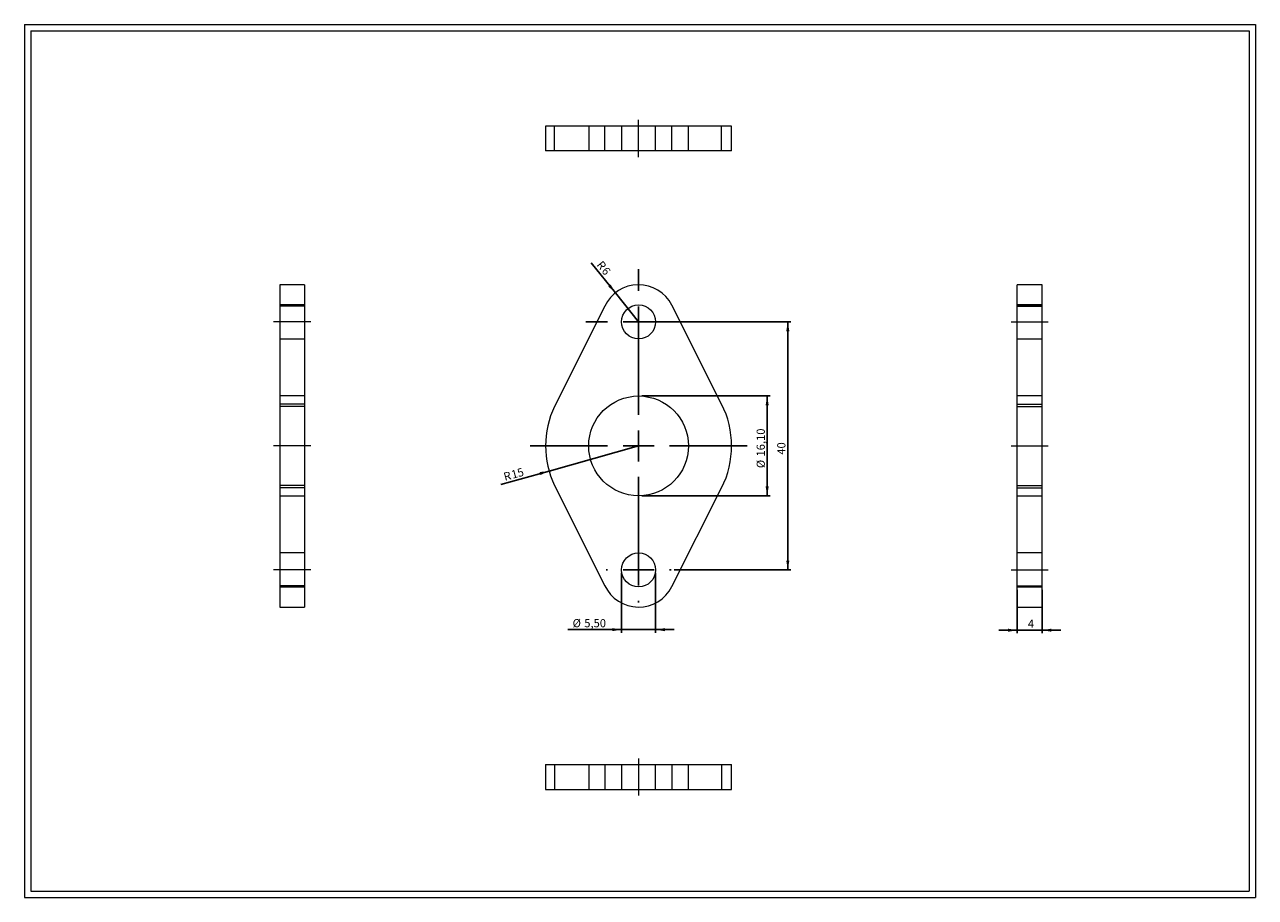
# Model space of a CAD drawing. Units: millimetres. Extents: x 4 to 202, y 4 to 145.
import ezdxf
from ezdxf.lldxf.tags import DXFTag

# ---------------------------------------------------------------- set-up
doc = ezdxf.new("R2010")
doc.units = ezdxf.units.MM
doc.header["$LTSCALE"] = 0.5
doc.layers.add('FORMAT', color=7, linetype='Continuous')
doc.styles.add('SLDTEXTSTYLE0', font='TXT', dxfattribs={"width": 0.605})
tags = doc.linetypes.add('CENTERX2', pattern=[20.32, 12.7, -2.54, 2.54, -2.54]).pattern_tags.tags
tags[10:11] = [DXFTag(74, 4), DXFTag(75, 0), DXFTag(340, '0'), DXFTag(46, 1.0), DXFTag(50, 0.0), DXFTag(44, 0.0), DXFTag(45, 0.0)]
tags[8:9] = [DXFTag(74, 4), DXFTag(75, 0), DXFTag(340, '0'), DXFTag(46, 1.0), DXFTag(50, 0.0), DXFTag(44, 0.0), DXFTag(45, 0.0)]
tags[6:7] = [DXFTag(74, 4), DXFTag(75, 0), DXFTag(340, '0'), DXFTag(46, 1.0), DXFTag(50, 0.0), DXFTag(44, 0.0), DXFTag(45, 0.0)]
tags[4:5] = [DXFTag(74, 4), DXFTag(75, 0), DXFTag(340, '0'), DXFTag(46, 1.0), DXFTag(50, 0.0), DXFTag(44, 0.0), DXFTag(45, 0.0)]
tags = doc.linetypes.add('HIDDEN', pattern=[1.905, 1.27, -0.635]).pattern_tags.tags
tags[6:7] = [DXFTag(74, 4), DXFTag(75, 0), DXFTag(340, '0'), DXFTag(46, 1.0), DXFTag(50, 0.0), DXFTag(44, 0.0), DXFTag(45, 0.0)]
tags[4:5] = [DXFTag(74, 4), DXFTag(75, 0), DXFTag(340, '0'), DXFTag(46, 1.0), DXFTag(50, 0.0), DXFTag(44, 0.0), DXFTag(45, 0.0)]
doc.dimstyles.new('SLDDIMSTYLE0', dxfattribs={"dimtxt": 1.284159, "dimasz": 1.5, "dimexe": 0, "dimexo": 0.0625, "dimgap": 0.32104, "dimtad": 1, "dimtoh": 1, "dimrnd": 1e-09, "dimzin": 12, "dimdsep": 46, "dimtxsty": 'SLDTEXTSTYLE0', "dimsah": 1, "dimcen": 0.09, "dimadec": 0, "dimazin": 0, "dimtfac": 1, "dimtofl": 0, "dimtmove": 0, "dimatfit": 3, "dimfxl": 0, "dimfrac": 2, "dimtolj": 1, "dimtzin": 12, "dimarcsym": 0})
doc.dimstyles.new('SLDDIMSTYLE1', dxfattribs={"dimtxt": 1.284159, "dimasz": 1.5, "dimexe": 0, "dimexo": 0.0625, "dimgap": 0.32104, "dimtad": 1, "dimtoh": 1, "dimrnd": 1e-09, "dimzin": 12, "dimdsep": 46, "dimtxsty": 'SLDTEXTSTYLE0', "dimsah": 1, "dimcen": 0.09, "dimadec": 0, "dimazin": 0, "dimtfac": 1, "dimtofl": 0, "dimtmove": 0, "dimatfit": 3, "dimfxl": 0, "dimfrac": 2, "dimtolj": 1, "dimtzin": 12, "dimarcsym": 0})
doc.dimstyles.new('SLDDIMSTYLE2', dxfattribs={"dimtxt": 1.284159, "dimasz": 1.5, "dimexe": 0, "dimexo": 0.0625, "dimgap": 0.32104, "dimtad": 1, "dimtoh": 1, "dimrnd": 1e-09, "dimzin": 12, "dimdsep": 46, "dimtxsty": 'SLDTEXTSTYLE0', "dimsah": 1, "dimcen": 0, "dimadec": 0, "dimazin": 0, "dimtfac": 1, "dimtofl": 0, "dimtmove": 0, "dimatfit": 3, "dimfxl": 0, "dimfrac": 2, "dimtolj": 1, "dimtzin": 12, "dimarcsym": 0})

# ---------------------------------------------------------------- blocks, each defined once
blk = doc.blocks.new('*D1')
at = {"layer": 'FORMAT', "color": 7}
for p, q in [((103.32, 85.18), (124.06, 85.18)), ((123.56, 85.18), (123.56, 69.08)), ((103.32, 69.08), (124.06, 69.08))]:
    blk.add_line(p, q, dxfattribs=at)
for points in [[(123.56, 85.18), (123.31, 83.68), (123.81, 83.68)], [(123.56, 69.08), (123.81, 70.58), (123.31, 70.58)]]:
    blk.add_solid(points, dxfattribs=at)
at = {"layer": 'FORMAT', "color": 7, "char_height": 1.323, "attachment_point": 1, "rotation": 90, "style": 'SLDTEXTSTYLE0'}
for s, insert in [('16,10', (121.86, 75.42)), ('%%c', (121.86, 73.54))]:
    blk.add_mtext(s, dxfattribs=dict(at, insert=insert))
blk = doc.blocks.new('*D2')
at = {"layer": 'FORMAT', "color": 7}
for p, q in [((103.32, 97.13), (127.38, 97.13)), ((126.89, 97.13), (126.89, 57.13)), ((108.57, 57.13), (127.38, 57.13))]:
    blk.add_line(p, q, dxfattribs=at)
for points in [[(126.89, 97.13), (126.64, 95.63), (127.14, 95.63)], [(126.89, 57.13), (127.14, 58.63), (126.64, 58.63)]]:
    blk.add_solid(points, dxfattribs=at)
at = {"layer": 'FORMAT', "color": 7, "insert": (125.18, 75.71), "char_height": 1.323, "attachment_point": 1, "rotation": 90, "style": 'SLDTEXTSTYLE0'}
blk.add_mtext('40', dxfattribs=at)
blk = doc.blocks.new('*D3')
at = {"layer": 'FORMAT', "color": 7}
for p, q in [((100.07, 56.63), (100.07, 47)), ((105.57, 56.63), (105.57, 47)), ((100.07, 47.49), (91.39, 47.49)), ((100.07, 47.49), (105.57, 47.49)), ((105.57, 47.49), (108.57, 47.49))]:
    blk.add_line(p, q, dxfattribs=at)
for points in [[(100.07, 47.49), (98.57, 47.74), (98.57, 47.24)], [(105.57, 47.49), (107.07, 47.24), (107.07, 47.74)]]:
    blk.add_solid(points, dxfattribs=at)
at = {"layer": 'FORMAT', "color": 7, "char_height": 1.323, "attachment_point": 1, "style": 'SLDTEXTSTYLE0'}
for s, insert in [('%%c', (92.18, 49.2)), ('5,50', (94.06, 49.2))]:
    blk.add_mtext(s, dxfattribs=dict(at, insert=insert))
blk = doc.blocks.new('*D4')
at = {"layer": 'FORMAT', "color": 7}
for q in [(102.82, 77.13), (80.61, 70.89)]:
    blk.add_line((88.38, 73.07), q, dxfattribs=at)
blk.add_solid([(88.38, 73.07), (86.87, 72.91), (87, 72.43)], dxfattribs=at)
at = {"layer": 'FORMAT', "color": 7, "attachment_point": 1, "rotation": 15.6796, "style": 'SLDTEXTSTYLE0'}
for s, insert, char_height in [('15', (82.14, 73.09), 1.323), ('R', (80.91, 72.75), 1.32)]:
    blk.add_mtext(s, dxfattribs=dict(at, insert=insert, char_height=char_height))
blk = doc.blocks.new('*D5')
at = {"layer": 'FORMAT', "color": 7}
for q in [(95.17, 106.68), (102.82, 97.13)]:
    blk.add_line((99.07, 101.81), q, dxfattribs=at)
blk.add_solid([(99.07, 101.81), (98.33, 103.14), (97.94, 102.83)], dxfattribs=at)
at = {"layer": 'FORMAT', "color": 7, "char_height": 1.32, "attachment_point": 1, "rotation": 308.6939, "style": 'SLDTEXTSTYLE0'}
for s, insert in [('R', (97, 107.12)), ('6', (97.79, 106.13))]:
    blk.add_mtext(s, dxfattribs=dict(at, insert=insert))
blk = doc.blocks.new('SW_CENTERMARKSYMBOL_0')
at = {"layer": 'FORMAT', "color": 0}
for p, q in [((0, 5), (0, 8.5)), ((0, 0), (0, 2.5)), ((-5, 0), (-8.5, 0)), ((0, 0), (-2.5, 0)), ((0, 0), (0, -2.5)), ((0, 0), (2.5, 0)), ((5, 0), (8.5, 0)), ((0, -5), (0, -8.5))]:
    blk.add_line(p, q, dxfattribs=at)
blk = doc.blocks.new('SW_CENTERMARKSYMBOL_1')
at = {"layer": 'FORMAT', "color": 0}
for p, q in [((0, 5), (0, 10.55)), ((0, 0), (0, 2.5)), ((-5, 0), (-10.55, 0)), ((0, 0), (-2.5, 0)), ((0, 0), (0, -2.5)), ((0, 0), (2.5, 0)), ((5, 0), (10.55, 0)), ((0, -5), (0, -10.55))]:
    blk.add_line(p, q, dxfattribs=at)
blk = doc.blocks.new('SW_CENTERMARKSYMBOL_2')
at = {"layer": 'FORMAT', "color": 0}
for p, q in [((0, 5), (0, 5.25)), ((0, 0), (0, 2.5)), ((-5, 0), (-5.25, 0)), ((0, 0), (-2.5, 0)), ((0, 0), (0, -2.5)), ((0, 0), (2.5, 0)), ((5, 0), (5.25, 0)), ((0, -5), (0, -5.25))]:
    blk.add_line(p, q, dxfattribs=at)
blk = doc.blocks.new('SW_CENTERMARKSYMBOL_3')
at = {"layer": 'FORMAT', "color": 0}
for p, q in [((0, 5), (0, 17.5)), ((0, 0), (0, 2.5)), ((-5, 0), (-17.5, 0)), ((0, 0), (-2.5, 0)), ((0, 0), (0, -2.5)), ((0, 0), (2.5, 0)), ((5, 0), (17.5, 0)), ((0, -5), (0, -17.5))]:
    blk.add_line(p, q, dxfattribs=at)
blk = doc.blocks.new('*D10')
at = {"layer": 'FORMAT', "color": 7}
for p, q in [((163.91, 53.93), (163.91, 46.9)), ((167.91, 53.93), (167.91, 46.9)), ((163.91, 47.4), (160.91, 47.4)), ((167.91, 47.4), (163.91, 47.4)), ((167.91, 47.4), (170.91, 47.4))]:
    blk.add_line(p, q, dxfattribs=at)
for points in [[(163.91, 47.4), (162.41, 47.65), (162.41, 47.15)], [(167.91, 47.4), (169.41, 47.15), (169.41, 47.65)]]:
    blk.add_solid(points, dxfattribs=at)
at = {"layer": 'FORMAT', "color": 7, "insert": (165.61, 49.11), "char_height": 1.32, "attachment_point": 1, "style": 'SLDTEXTSTYLE0'}
blk.add_mtext('4', dxfattribs=at)

msp = doc.modelspace()

# ---------------------------------------------------------------- linework, layer by layer
at = {"color": 7, "linetype": 'Continuous', "lineweight": 0}
for p, q in [((3.788, 145.076), (202.308, 145.076)), ((3.788, 145.076), (3.788, 4.308)), ((202.308, 145.076), (202.308, 4.308)), ((3.788, 4.308), (202.308, 4.308))]:
    msp.add_line(p, q, dxfattribs=at)
at = {"color": 7, "linetype": 'Continuous', "lineweight": 15}
for p, q in [((87.822, 128.723), (87.822, 124.723)), ((89.244, 128.723), (87.822, 128.723)), ((89.244, 124.723), (89.244, 128.723)), ((97.39, 128.723), (89.244, 128.723)), ((97.39, 124.723), (97.39, 128.723)), ((108.18, 128.723), (97.39, 128.723)), ((108.18, 124.723), (108.18, 128.723)), ((116.217, 128.723), (108.18, 128.723)), ((116.217, 124.723), (116.217, 128.723)), ((117.822, 128.723), (116.217, 128.723)), ((117.822, 124.723), (117.822, 128.723)), ((89.244, 124.723), (87.822, 124.723)), ((97.39, 124.723), (89.244, 124.723)), ((108.18, 124.723), (97.39, 124.723)), ((116.217, 124.723), (108.18, 124.723)), ((117.822, 124.723), (116.217, 124.723)), ((48.934, 103.128), (44.934, 103.128)), ((44.934, 103.128), (44.934, 99.678)), ((48.934, 103.128), (48.934, 99.678)), ((167.908, 103.128), (163.908, 103.128)), ((163.908, 99.828), (163.908, 103.128)), ((167.908, 99.828), (167.908, 103.128)), ((48.934, 99.678), (44.934, 99.678)), ((44.934, 99.678), (44.934, 83.503)), ((48.934, 99.678), (48.934, 83.503)), ((97.39, 99.678), (89.244, 83.503)), ((116.217, 83.878), (108.18, 99.828)), ((163.908, 99.828), (167.908, 99.828)), ((163.908, 83.878), (163.908, 99.828)), ((167.908, 83.878), (167.908, 99.828)), ((48.934, 83.503), (44.934, 83.503)), ((44.934, 83.503), (44.934, 70.753)), ((48.934, 83.503), (48.934, 70.753)), ((163.908, 70.378), (163.908, 83.878)), ((163.908, 83.878), (167.908, 83.878)), ((167.908, 70.378), (167.908, 83.878)), ((48.934, 70.753), (44.934, 70.753)), ((44.934, 70.753), (44.934, 54.578)), ((48.934, 70.753), (48.934, 54.578)), ((89.244, 70.753), (97.39, 54.578)), ((108.18, 54.428), (116.217, 70.378)), ((163.908, 70.378), (167.908, 70.378)), ((163.908, 54.428), (163.908, 70.378)), ((167.908, 54.428), (167.908, 70.378)), ((48.934, 54.578), (44.934, 54.578)), ((44.934, 54.578), (44.934, 51.128)), ((48.934, 54.578), (48.934, 51.128)), ((163.908, 54.428), (167.908, 54.428)), ((163.908, 51.128), (163.908, 54.428)), ((167.908, 51.128), (167.908, 54.428)), ((44.934, 51.128), (48.934, 51.128)), ((163.908, 51.128), (167.908, 51.128)), ((87.822, 25.73), (87.822, 21.73)), ((87.822, 25.73), (89.244, 25.73)), ((89.244, 25.73), (89.244, 21.73)), ((89.244, 25.73), (97.39, 25.73)), ((97.39, 25.73), (97.39, 21.73)), ((97.39, 25.73), (108.18, 25.73)), ((108.18, 25.73), (108.18, 21.73)), ((108.18, 25.73), (116.217, 25.73)), ((116.217, 25.73), (116.217, 21.73)), ((116.217, 25.73), (117.822, 25.73)), ((117.822, 21.73), (117.822, 25.73)), ((87.822, 21.73), (89.244, 21.73)), ((89.244, 21.73), (97.39, 21.73)), ((97.39, 21.73), (108.18, 21.73)), ((108.18, 21.73), (116.217, 21.73)), ((116.217, 21.73), (117.822, 21.73))]:
    msp.add_line(p, q, dxfattribs=at)
at = {"color": 7, "linetype": 'HIDDEN', "lineweight": 0}
for p, q in [((94.772, 128.723), (94.772, 124.723)), ((100.072, 128.723), (100.072, 124.723)), ((105.572, 124.723), (105.572, 128.723)), ((108.18, 124.723), (108.18, 128.723)), ((110.872, 124.723), (110.872, 128.723)), ((116.217, 124.723), (116.217, 128.723)), ((48.934, 99.878), (44.934, 99.878)), ((48.934, 99.828), (44.934, 99.828)), ((167.908, 99.878), (163.908, 99.878)), ((163.908, 99.678), (167.908, 99.678)), ((44.934, 94.378), (48.934, 94.378)), ((163.908, 94.378), (167.908, 94.378)), ((48.934, 85.178), (44.934, 85.178)), ((48.934, 83.878), (44.934, 83.878)), ((167.908, 85.178), (163.908, 85.178)), ((163.908, 83.503), (167.908, 83.503)), ((48.934, 70.378), (44.934, 70.378)), ((163.908, 70.753), (167.908, 70.753)), ((44.934, 69.078), (48.934, 69.078)), ((163.908, 69.078), (167.908, 69.078)), ((48.934, 59.878), (44.934, 59.878)), ((167.908, 59.878), (163.908, 59.878)), ((48.934, 54.428), (44.934, 54.428)), ((44.934, 54.378), (48.934, 54.378)), ((163.908, 54.578), (167.908, 54.578)), ((163.908, 54.378), (167.908, 54.378)), ((94.772, 25.73), (94.772, 21.73)), ((100.072, 25.73), (100.072, 21.73)), ((105.572, 21.73), (105.572, 25.73)), ((108.18, 25.73), (108.18, 21.73)), ((110.872, 21.73), (110.872, 25.73)), ((116.217, 25.73), (116.217, 21.73))]:
    msp.add_line(p, q, dxfattribs=at)
at = {"color": 7, "linetype": 'Continuous', "lineweight": 15}
for centre, radius in [((102.822, 97.128), 2.75), ((102.822, 77.128), 8.05), ((102.822, 57.128), 2.75)]:
    msp.add_circle(centre, radius, dxfattribs=at)
for centre, radius, start, end in [((102.822, 97.128), 6, 26.74368, 154.84934), ((102.822, 77.128), 15, 154.84934, 205.15066), ((102.822, 77.128), 15, 333.25632, 26.74368), ((102.822, 57.128), 6, 205.15066, 333.25632)]:
    msp.add_arc(centre, radius, start, end, dxfattribs=at)
at = {"layer": 'FORMAT', "color": 7, "lineweight": 0}
for p, q in [((4.788, 144.076), (201.308, 144.076)), ((4.788, 144.076), (4.788, 5.308)), ((201.308, 144.076), (201.308, 25.358)), ((201.308, 25.358), (201.308, 5.308)), ((4.788, 5.308), (121.735, 5.308)), ((121.735, 5.308), (185.109, 5.308)), ((185.109, 5.308), (201.308, 5.308))]:
    msp.add_line(p, q, dxfattribs=at)
at = {"layer": 'FORMAT', "color": 7, "linetype": 'CENTERX2', "lineweight": 0}
for p, q in [((102.822, 123.723), (102.822, 129.723)), ((49.934, 97.128), (43.934, 97.128)), ((162.908, 97.128), (168.908, 97.128)), ((49.934, 77.128), (43.934, 77.128)), ((162.908, 77.128), (168.908, 77.128)), ((49.934, 57.128), (43.934, 57.128)), ((162.908, 57.128), (168.908, 57.128)), ((102.822, 26.73), (102.822, 20.73))]:
    msp.add_line(p, q, dxfattribs=at)

# ---------------------------------------------------------------- block references
at = {"layer": 'FORMAT', "color": 7}
for name, p in [('SW_CENTERMARKSYMBOL_0', (102.822, 97.128)), ('SW_CENTERMARKSYMBOL_3', (102.822, 77.128)), ('SW_CENTERMARKSYMBOL_1', (102.822, 77.128)), ('SW_CENTERMARKSYMBOL_2', (102.822, 57.128))]:
    msp.add_blockref(name, p, dxfattribs=at)

# ---------------------------------------------------------------- dimensions: what is measured, and where the dimension line sits
for center, mpoint, picture, middle in [((102.822, 97.128), (99.071, 101.811), '*D5', (96.344, 105.215)), ((102.822, 77.128), (88.38, 73.074), '*D4', (82.904, 71.537))]:
    dim = msp.add_radius_dim(center=center, mpoint=mpoint, dimstyle='SLDDIMSTYLE2', dxfattribs=at)
    dim.commit()
    dim.dimension.update_dxf_attribs({"geometry": picture, "text_midpoint": middle})
for base, p1, p2, angle, dimstyle, picture, middle in [((126.887, 57.128), (102.822, 97.128), (108.072, 57.128), 90, 'SLDDIMSTYLE0', '*D2', (126.887, 76.685)), ((163.908, 47.4), (167.908, 54.428), (163.908, 54.428), 0, 'SLDDIMSTYLE1', '*D10', (166.102, 47.4))]:
    dim = msp.add_linear_dim(base=base, p1=p1, p2=p2, angle=angle, dimstyle=dimstyle, dxfattribs=at)
    dim.commit()
    dim.dimension.update_dxf_attribs({"geometry": picture, "text_midpoint": middle})
dim = msp.add_linear_dim(base=(123.564, 69.078), p1=(102.822, 85.178), p2=(102.822, 69.078), angle=90, text='%%c<>', dimstyle='SLDDIMSTYLE0', dxfattribs=at)
dim.commit()
dim.dimension.update_dxf_attribs({"geometry": '*D1', "text_midpoint": (123.564, 76.685)})
dim = msp.add_linear_dim(base=(105.572, 47.495), p1=(100.072, 57.128), p2=(105.572, 57.128), text='%%c<>', dimstyle='SLDDIMSTYLE1', dxfattribs=at)
dim.commit()
dim.dimension.update_dxf_attribs({"geometry": '*D3', "text_midpoint": (94.834, 47.495)})

doc.saveas('drawing.dxf')
